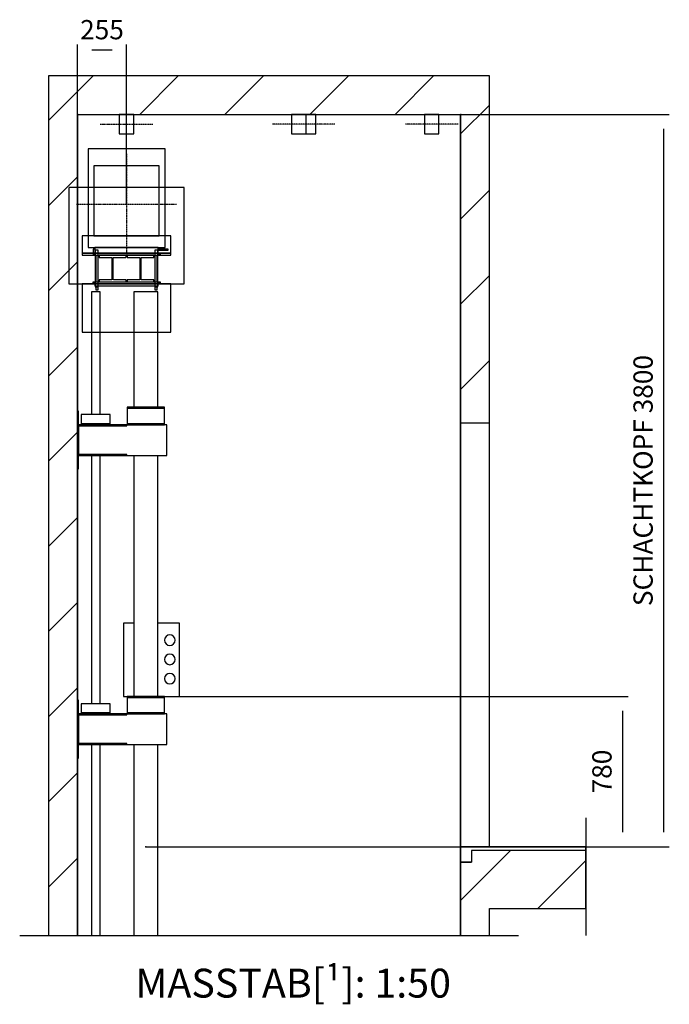
# Model space of a CAD drawing. Extents: x -59 to 51190, y -35 to 12420.
# Drawn here: x 19857 to 23231, y -35 to 5075 of the extents above; entities that cross this region are included whole.
import ezdxf

# ---------------------------------------------------------------- set-up
doc = ezdxf.new("R2010")
doc.units = 0
doc.header["$LTSCALE"] = 0.5
doc.header["$MEASUREMENT"] = 0
for name, pattern in [('ACAD_ISO02W100', [15, 12, -3]), ('ACAD_ISO09W100', [45, 24, -3, 6, -3, 6, -3]), ('ACAD_ISO10W100', [18.5, 12, -3, 0.5, -3])]:
    doc.linetypes.add(name, pattern=pattern)
doc.layers.get('0').update_dxf_attribs({"linetype": 'CONTINUOUS'})
for name, color, linetype in [('3', 5, 'ACAD_ISO02W100'), ('4', 210, 'ACAD_ISO09W100'), ('6', 7, 'CONTINUOUS'), ('7', 6, 'ACAD_ISO10W100'), ('8', 3, 'CONTINUOUS'), ('9', 7, 'CONTINUOUS')]:
    doc.layers.add(name, color=color, linetype=linetype)
doc.styles.add('LD', font='ARIALUNI.TTF')
doc.dimstyles.new('LIFT', dxfattribs={"dimtxt": 2, "dimasz": 1.5, "dimexe": 0.6, "dimexo": 0, "dimgap": 0.5, "dimtad": 1, "dimdec": 0, "dimzin": 0, "dimdsep": 46, "dimtxsty": 'LD', "dimcen": 0, "dimdle": 3.5, "dimclrd": 1, "dimclre": 1, "dimclrt": 5, "dimadec": 0, "dimazin": 0, "dimtfac": 1, "dimtdec": 0, "dimtix": 1, "dimtmove": 1, "dimatfit": 3, "dimfxl": 1, "dimtfillclr": 256, "dimtolj": 1, "dimtzin": 0, "dimarcsym": 0})

# ---------------------------------------------------------------- blocks, each defined once
blk = doc.blocks.new('LD_20170330084639_0000006D')
at = {"layer": '4'}
blk.add_line((-2290, 6890), (300, 6890), dxfattribs=at)
blk = doc.blocks.new('LD_20170330084639_0000006E')
for p, q in [((-1990, 11350), (-2140, 11350)), ((-2140, 11350), (-2140, 6890)), ((0, 11350), (-1990, 11350)), ((150, 11350), (0, 11350)), ((150, 9550), (150, 11350)), ((-1990, 11150), (-1990, 9610)), ((-1990, 6890), (-1990, 11150)), ((-1990, 11150), (0, 11150)), ((0, 6890), (0, 11150)), ((0, 11150), (0, 9550)), ((0, 9550), (0, 7350)), ((0, 9550), (150, 9550)), ((150, 7350), (150, 9550)), ((-1990, 9310), (-1990, 8110)), ((-1990, 7810), (-1990, 6890)), ((57, 7330), (57, 7270)), ((150, 7330), (57, 7330)), ((650, 7330), (150, 7330)), ((650, 7030), (650, 7330)), ((57, 7270), (0, 7270)), ((0, 7270), (0, 6890)), ((150, 6890), (150, 7030)), ((150, 7030), (650, 7030)), ((-2140, 6890), (-1990, 6890)), ((0, 6890), (150, 6890))]:
    blk.add_line(p, q)
blk = doc.blocks.new('LD_20170330084639_0000006F')
for p, q in [((-34.6, 0), (-37.5, 0)), ((-37.5, 0), (-37.5, -100)), ((-26.5, 0), (-34.6, 0)), ((-14.4, 0), (-26.5, 0)), ((0, 0), (-14.4, 0)), ((14.4, 0), (0, 0)), ((26.5, 0), (14.4, 0)), ((34.6, 0), (26.5, 0)), ((37.5, 0), (34.6, 0)), ((37.5, -100), (37.5, 0)), ((-37.5, -100), (-34.6, -100)), ((-34.6, -100), (-26.5, -100)), ((-26.5, -100), (-14.4, -100)), ((-14.4, -100), (0, -100)), ((0, -100), (14.4, -100)), ((14.4, -100), (26.5, -100)), ((26.5, -100), (34.6, -100)), ((34.6, -100), (37.5, -100))]:
    blk.add_line(p, q)
at = {"layer": '7'}
blk.add_line((137.5, -50), (-137.5, -50), dxfattribs=at)
blk = doc.blocks.new('LD_20170330084639_00000070')
for p, q in [((62.5, 2615), (-62.5, 2615)), ((-62.5, 2615), (-62.5, 2015)), ((62.5, 2015), (62.5, 2615)), ((-62.5, 1765), (-62.5, 515)), ((62.5, 515), (62.5, 1765)), ((-62.5, 265), (-62.5, -725)), ((62.5, -725), (62.5, 265))]:
    blk.add_line(p, q)
blk = doc.blocks.new('LD_20170330084639_00000072')
for p, q in [((-115, 8510), (-115, 8130)), ((-62.5, 8510), (-115, 8510)), ((175, 8510), (62.5, 8510)), ((175, 8130), (175, 8510)), ((99.6, 8432.5), (97.5, 8422)), ((105.6, 8441.4), (99.6, 8432.5)), ((114.5, 8447.4), (105.6, 8441.4)), ((125, 8449.5), (114.5, 8447.4)), ((135.5, 8447.4), (125, 8449.5)), ((144.4, 8441.4), (135.5, 8447.4)), ((150.4, 8432.5), (144.4, 8441.4)), ((152.5, 8422), (150.4, 8432.5)), ((97.5, 8422), (99.6, 8411.5)), ((99.6, 8411.5), (105.6, 8402.6)), ((105.6, 8402.6), (114.5, 8396.6)), ((114.5, 8396.6), (125, 8394.5)), ((125, 8394.5), (135.5, 8396.6)), ((135.5, 8396.6), (144.4, 8402.6)), ((144.4, 8402.6), (150.4, 8411.5)), ((150.4, 8411.5), (152.5, 8422)), ((99.6, 8332.5), (97.5, 8322)), ((105.6, 8341.4), (99.6, 8332.5)), ((114.5, 8347.4), (105.6, 8341.4)), ((125, 8349.5), (114.5, 8347.4)), ((135.5, 8347.4), (125, 8349.5)), ((144.4, 8341.4), (135.5, 8347.4)), ((150.4, 8332.5), (144.4, 8341.4)), ((152.5, 8322), (150.4, 8332.5)), ((97.5, 8322), (99.6, 8311.5)), ((99.6, 8311.5), (105.6, 8302.6)), ((105.6, 8302.6), (114.5, 8296.6)), ((114.5, 8296.6), (125, 8294.5)), ((125, 8294.5), (135.5, 8296.6)), ((135.5, 8296.6), (144.4, 8302.6)), ((144.4, 8302.6), (150.4, 8311.5)), ((150.4, 8311.5), (152.5, 8322)), ((99.6, 8232.5), (97.5, 8222)), ((105.6, 8241.4), (99.6, 8232.5)), ((114.5, 8247.4), (105.6, 8241.4)), ((125, 8249.5), (114.5, 8247.4)), ((135.5, 8247.4), (125, 8249.5)), ((144.4, 8241.4), (135.5, 8247.4)), ((150.4, 8232.5), (144.4, 8241.4)), ((152.5, 8222), (150.4, 8232.5)), ((97.5, 8222), (99.6, 8211.5)), ((99.6, 8211.5), (105.6, 8202.6)), ((105.6, 8202.6), (114.5, 8196.6)), ((114.5, 8196.6), (125, 8194.5)), ((125, 8194.5), (135.5, 8196.6)), ((135.5, 8196.6), (144.4, 8202.6)), ((144.4, 8202.6), (150.4, 8211.5)), ((150.4, 8211.5), (152.5, 8222)), ((-115, 8130), (-62.5, 8130)), ((62.5, 8130), (175, 8130))]:
    blk.add_line(p, q)
blk = doc.blocks.new('*D433')
at = {"layer": '9', "color": 1}
for p, q in [((20512, 1563.1), (23017.1, 1563.1)), ((22987.1, 1488.1), (22987.1, 858.1)), ((20512, 783.1), (23017.1, 783.1))]:
    blk.add_line(p, q, dxfattribs=at)
for p in [(20512.5, 1563.1), (20512.5, 783.1)]:
    blk.add_point(p, dxfattribs=at)
for points in [[(22987.1, 1563.1), (22999.6, 1488.1), (22974.6, 1488.1), (22987.1, 1563.1)], [(22987.1, 783.1), (22974.6, 858.1), (22999.6, 858.1), (22987.1, 783.1)]]:
    blk.add_solid(points, dxfattribs=at)
at = {"layer": '9', "color": 5, "insert": (22962.1, 1173.1), "char_height": 100, "attachment_point": 8, "rotation": 90, "style": 'LD'}
blk.add_mtext('780', dxfattribs=at)
blk = doc.blocks.new('LD_20170330084639_00000073')
for p, q in [((200, 287), (-200, 287)), ((-200, 287), (-200, -225)), ((200, -225), (200, 287)), ((170, 197.5), (-170, 197.5)), ((-170, 197.5), (-170, -165.5)), ((170, -165.5), (170, 197.5)), ((-170, -165.5), (170, -165.5)), ((-200, -225), (200, -225))]:
    blk.add_line(p, q)
blk = doc.blocks.new('LD_20170330084639_00000074')
at = {"layer": '7'}
for p, q in [((0, 260), (0, -260)), ((-260, 0), (260, 0))]:
    blk.add_line(p, q, dxfattribs=at)
blk = doc.blocks.new('LD_20170330084639_00000075')
for p, q in [((-173, 30), (-173, 4)), ((-165, 30), (-173, 30)), ((-173, 4), (-173, 0)), ((-165, 4), (-173, 4)), ((-173, 0), (-165, 0)), ((-165, 40), (-165, 0)), ((165, 40), (-165, 40)), ((-165, 0), (165, 0)), ((-159, 0), (-159, -140)), ((-147, -140), (-147, 0)), ((147, 0), (147, -140)), ((159, -140), (159, 0)), ((165, 0), (165, 40)), ((217, 30), (165, 30)), ((165, 26), (217, 26)), ((177, 4), (165, 4)), ((165, 0), (177, 0)), ((177, 0), (177, 4)), ((217, 26), (217, 30)), ((-165, -140), (-173, -140)), ((-173, -140), (-173, -144)), ((-173, -144), (-165, -144)), ((-165, -140), (-165, -160)), ((165, -140), (-165, -140)), ((165, -160), (165, -140)), ((177, -140), (165, -140)), ((165, -144), (177, -144)), ((177, -144), (177, -140)), ((-165, -160), (165, -160)), ((-159, -160), (-159, -180)), ((-159, -180), (-158.5, -180)), ((-158.5, -180), (-157.2, -180)), ((-157.2, -180), (-155.3, -180)), ((-155.3, -180), (-153, -180)), ((-153, -180), (-150.7, -180)), ((-150.7, -180), (-148.8, -180)), ((-148.8, -180), (-147.5, -180)), ((-147.5, -180), (-147, -180)), ((-147, -180), (-147, -160)), ((147, -160), (147, -180)), ((147, -180), (147.5, -180)), ((147.5, -180), (148.8, -180)), ((148.8, -180), (150.7, -180)), ((150.7, -180), (153, -180)), ((153, -180), (155.3, -180)), ((155.3, -180), (157.2, -180)), ((157.2, -180), (158.5, -180)), ((158.5, -180), (159, -180)), ((159, -180), (159, -160))]:
    blk.add_line(p, q)
blk = doc.blocks.new('LD_20170330084639_00000076')
for p, q in [((-34.6, 0), (-37.5, 0)), ((-37.5, 0), (-37.5, -100)), ((-26.5, 0), (-34.6, 0)), ((-14.4, 0), (-26.5, 0)), ((0, 0), (-14.4, 0)), ((14.4, 0), (0, 0)), ((26.5, 0), (14.4, 0)), ((34.6, 0), (26.5, 0)), ((37.5, 0), (34.6, 0)), ((37.5, -100), (37.5, 0)), ((-37.5, -100), (-34.6, -100)), ((-34.6, -100), (-26.5, -100)), ((-26.5, -100), (-14.4, -100)), ((-14.4, -100), (0, -100)), ((0, -100), (14.4, -100)), ((14.4, -100), (26.5, -100)), ((26.5, -100), (34.6, -100)), ((34.6, -100), (37.5, -100))]:
    blk.add_line(p, q)
at = {"layer": '7'}
blk.add_line((-137.5, -50), (137.5, -50), dxfattribs=at)
blk = doc.blocks.new('LD_20170330084639_00000077')
at = {"layer": '3'}
for p, q in [((-1435, 490), (-2035, 490)), ((-2035, 490), (-2035, -10)), ((-1435, 490), (-2035, 490)), ((-2035, 490), (-2035, -10)), ((-1435, -10), (-1435, 490)), ((-1435, -10), (-1435, 490)), ((-1965, 240), (-1965, 140)), ((-1505, 240), (-1965, 240)), ((-1505, 240), (-1965, 240)), ((-1965, 240), (-1965, 150)), ((-1505, 140), (-1505, 240)), ((-1505, 150), (-1505, 240)), ((-1897.4, 165), (-1898, 165)), ((-1898, 165), (-1898, -25)), ((-1897.4, 165), (-1898, 165)), ((-1898, 165), (-1898, -25)), ((-1895.7, 165), (-1897.4, 165)), ((-1895.7, 165), (-1897.4, 165)), ((-1893.1, 165), (-1895.7, 165)), ((-1893.1, 165), (-1895.7, 165)), ((-1890, 165), (-1893.1, 165)), ((-1890, 165), (-1893.1, 165)), ((-1886.9, 165), (-1890, 165)), ((-1886.9, 165), (-1890, 165)), ((-1884.3, 165), (-1886.9, 165)), ((-1884.3, 165), (-1886.9, 165)), ((-1882.6, 165), (-1884.3, 165)), ((-1882.6, 165), (-1884.3, 165)), ((-1882, 165), (-1882.6, 165)), ((-1882, 165), (-1882.6, 165)), ((-1882, -25), (-1882, 165)), ((-1882, -25), (-1882, 165)), ((-1587.4, 165), (-1588, 165)), ((-1588, 165), (-1588, -25)), ((-1587.4, 165), (-1588, 165)), ((-1588, 165), (-1588, -25)), ((-1585.7, 165), (-1587.4, 165)), ((-1585.7, 165), (-1587.4, 165)), ((-1583.1, 165), (-1585.7, 165)), ((-1583.1, 165), (-1585.7, 165)), ((-1580, 165), (-1583.1, 165)), ((-1580, 165), (-1583.1, 165)), ((-1576.9, 165), (-1580, 165)), ((-1576.9, 165), (-1580, 165)), ((-1574.3, 165), (-1576.9, 165)), ((-1574.3, 165), (-1576.9, 165)), ((-1572.6, 165), (-1574.3, 165)), ((-1572.6, 165), (-1574.3, 165)), ((-1572, 165), (-1572.6, 165)), ((-1572, 165), (-1572.6, 165)), ((-1572, -25), (-1572, 165)), ((-1572, -25), (-1572, 165)), ((-1505, 150), (-1965, 150)), ((-1965, 150), (-1965, 140)), ((-1965, 150), (-1505, 150)), ((-1965, 140), (-1505, 140)), ((-1965, 140), (-1505, 140)), ((-1737.5, 140), (-1877.5, 140)), ((-1877.5, 140), (-1877.5, 128)), ((-1877.5, 128), (-1811, 128)), ((-1811, 128), (-1811, 12)), ((-1804, 12), (-1804, 128)), ((-1804, 128), (-1737.5, 128)), ((-1737.5, 128), (-1737.5, 140)), ((-1592.5, 140), (-1732.5, 140)), ((-1732.5, 140), (-1732.5, 128)), ((-1732.5, 128), (-1666, 128)), ((-1666, 128), (-1666, 12)), ((-1659, 12), (-1659, 128)), ((-1659, 128), (-1592.5, 128)), ((-1592.5, 128), (-1592.5, 140)), ((-1505, 140), (-1505, 150)), ((-1560, 0), (-1910, 0)), ((-1910, 0), (-1910, -10)), ((-1877.5, 0), (-1910, 0)), ((-1910, 0), (-1910, -10)), ((-1811, 12), (-1877.5, 12)), ((-1877.5, 12), (-1877.5, 0)), ((-1737.5, 12), (-1804, 12)), ((-1737.5, 0), (-1737.5, 12)), ((-1732.5, 0), (-1737.5, 0)), ((-1666, 12), (-1732.5, 12)), ((-1732.5, 12), (-1732.5, 0)), ((-1592.5, 12), (-1659, 12)), ((-1592.5, 0), (-1592.5, 12)), ((-1560, 0), (-1592.5, 0)), ((-1560, -10), (-1560, 0)), ((-1560, -10), (-1560, 0)), ((-2035, -10), (-1435, -10)), ((-2035, -10), (-1435, -10)), ((-1505, -10), (-1965, -10)), ((-1965, -10), (-1965, -260)), ((-1505, -10), (-1965, -10)), ((-1965, -10), (-1965, -260)), ((-1910, -10), (-1560, -10)), ((-1910, -10), (-1560, -10)), ((-1898, -25), (-1897.4, -25)), ((-1898, -25), (-1897.4, -25)), ((-1897.4, -25), (-1895.7, -25)), ((-1897.4, -25), (-1895.7, -25)), ((-1895.7, -25), (-1893.1, -25)), ((-1895.7, -25), (-1893.1, -25)), ((-1893.1, -25), (-1890, -25)), ((-1893.1, -25), (-1890, -25)), ((-1890, -25), (-1886.9, -25)), ((-1890, -25), (-1886.9, -25)), ((-1886.9, -25), (-1884.3, -25)), ((-1886.9, -25), (-1884.3, -25)), ((-1884.3, -25), (-1882.6, -25)), ((-1884.3, -25), (-1882.6, -25)), ((-1882.6, -25), (-1882, -25)), ((-1882.6, -25), (-1882, -25)), ((-1588, -25), (-1587.4, -25)), ((-1588, -25), (-1587.4, -25)), ((-1587.4, -25), (-1585.7, -25)), ((-1587.4, -25), (-1585.7, -25)), ((-1585.7, -25), (-1583.1, -25)), ((-1585.7, -25), (-1583.1, -25)), ((-1583.1, -25), (-1580, -25)), ((-1583.1, -25), (-1580, -25)), ((-1580, -25), (-1576.9, -25)), ((-1580, -25), (-1576.9, -25)), ((-1576.9, -25), (-1574.3, -25)), ((-1576.9, -25), (-1574.3, -25)), ((-1574.3, -25), (-1572.6, -25)), ((-1574.3, -25), (-1572.6, -25)), ((-1572.6, -25), (-1572, -25)), ((-1572.6, -25), (-1572, -25)), ((-1505, -260), (-1505, -10)), ((-1505, -260), (-1505, -10)), ((-1965, -260), (-1505, -260)), ((-1965, -260), (-1505, -260))]:
    blk.add_line(p, q, dxfattribs=at)
blk = doc.blocks.new('LD_20170330084639_00000078')
for p, q in [((0, 0), (-12.5, 0)), ((14.4, 0), (0, 0)), ((26.5, 0), (14.4, 0)), ((34.6, 0), (26.5, 0)), ((37.5, 0), (34.6, 0)), ((37.5, -100), (37.5, 0)), ((-12.5, -100), (0, -100)), ((0, -100), (14.4, -100)), ((14.4, -100), (26.5, -100)), ((26.5, -100), (34.6, -100)), ((34.6, -100), (37.5, -100))]:
    blk.add_line(p, q)
at = {"layer": '7'}
blk.add_line((137.5, -50), (87.5, -50), dxfattribs=at)
blk = doc.blocks.new('LD_20170330084639_0000007A')
for p, q in [((22.5, 2615), (-22.5, 2615)), ((-22.5, 2615), (-22.5, 1977)), ((22.5, 1977), (22.5, 2615)), ((-22.5, 1765), (-22.5, 477)), ((22.5, 477), (22.5, 1765)), ((-22.5, 265), (-22.5, -725)), ((22.5, -725), (22.5, 265))]:
    blk.add_line(p, q)
blk = doc.blocks.new('LD_20170330084639_0000007B')
for p, q in [((258, 170), (258, 165)), ((452, 170), (258, 170)), ((258, 165), (258, 85)), ((258, 165), (452, 165)), ((452, 165), (452, 170)), ((452, 85), (452, 165)), ((0, 150), (0, -150)), ((6, 150), (0, 150)), ((6, -150), (6, 150)), ((20, 132), (20, 84)), ((170, 132), (20, 132)), ((170, 84), (170, 132)), ((256, 80), (6, 80)), ((6, 80), (6, 74)), ((6, 74), (6, -74)), ((6, 74), (256, 74)), ((20, 84), (170, 84)), ((20, 84), (20, 80)), ((170, 84), (20, 84)), ((20, 80), (170, 80)), ((170, 80), (170, 84)), ((465, 80), (256, 80)), ((256, 74), (256, 80)), ((258, 85), (258, 80)), ((452, 85), (258, 85)), ((258, 85), (452, 85)), ((258, 80), (452, 80)), ((452, 80), (452, 85)), ((465, -80), (465, 80)), ((256, -74), (6, -74)), ((6, -74), (6, -80)), ((6, -80), (256, -80)), ((256, -80), (256, -74)), ((256, -80), (465, -80)), ((0, -150), (6, -150))]:
    blk.add_line(p, q)
blk = doc.blocks.new('LD_20170330084639_0000007C')
for p, q in [((258, 170), (258, 165)), ((452, 170), (258, 170)), ((258, 165), (258, 85)), ((258, 165), (452, 165)), ((452, 165), (452, 170)), ((452, 85), (452, 165)), ((0, 150), (0, -150)), ((6, 150), (0, 150)), ((6, -150), (6, 150)), ((20, 132), (20, 84)), ((170, 132), (20, 132)), ((170, 84), (170, 132)), ((256, 80), (6, 80)), ((6, 80), (6, 74)), ((6, 74), (6, -74)), ((6, 74), (256, 74)), ((20, 84), (20, 80)), ((170, 84), (20, 84)), ((20, 84), (170, 84)), ((20, 80), (170, 80)), ((170, 80), (170, 84)), ((465, 80), (256, 80)), ((256, 74), (256, 80)), ((258, 85), (258, 80)), ((452, 85), (258, 85)), ((258, 85), (452, 85)), ((258, 80), (452, 80)), ((452, 80), (452, 85)), ((465, -80), (465, 80)), ((256, -74), (6, -74)), ((6, -74), (6, -80)), ((6, -80), (256, -80)), ((256, -80), (256, -74)), ((256, -80), (465, -80)), ((0, -150), (6, -150))]:
    blk.add_line(p, q)
blk = doc.blocks.new('LD_20170330084639_0000007D')
for p, q in [((-34.6, 0), (-37.5, 0)), ((-37.5, 0), (-37.5, -100)), ((-26.5, 0), (-34.6, 0)), ((-14.4, 0), (-26.5, 0)), ((0, 0), (-14.4, 0)), ((14.4, 0), (0, 0)), ((26.5, 0), (14.4, 0)), ((34.6, 0), (26.5, 0)), ((37.5, 0), (34.6, 0)), ((37.5, -100), (37.5, 0)), ((-37.5, -100), (-34.6, -100)), ((-34.6, -100), (-26.5, -100)), ((-26.5, -100), (-14.4, -100)), ((-14.4, -100), (0, -100)), ((0, -100), (14.4, -100)), ((14.4, -100), (26.5, -100)), ((26.5, -100), (34.6, -100)), ((34.6, -100), (37.5, -100))]:
    blk.add_line(p, q)
at = {"layer": '7'}
blk.add_line((137.5, -50), (-137.5, -50), dxfattribs=at)
blk = doc.blocks.new('LD_20170330084639_0000007E')
at = {"layer": '4'}
blk.add_line((650, 150), (650, -460), dxfattribs=at)
blk = doc.blocks.new('LD_20170330084639_0000007F')
for p, q in [((650, 0), (0, 0)), ((0, 0), (0, -80)), ((650, -20), (650, 0)), ((0, -80), (57, -80))]:
    blk.add_line(p, q)
blk = doc.blocks.new('*D447')
at = {"layer": '9', "color": 1}
for p, q in [((20157, 4583.1), (20157, 4946.7)), ((20337, 4916.7), (20232, 4916.7)), ((20412, 4118.1), (20412, 4946.7))]:
    blk.add_line(p, q, dxfattribs=at)
for p in [(20157, 4583.6), (20412, 4118.6)]:
    blk.add_point(p, dxfattribs=at)
for points in [[(20157, 4916.7), (20232, 4929.2), (20232, 4904.2), (20157, 4916.7)], [(20412, 4916.7), (20337, 4904.2), (20337, 4929.2), (20412, 4916.7)]]:
    blk.add_solid(points, dxfattribs=at)
at = {"layer": '9', "color": 5, "insert": (20284.5, 4941.7), "char_height": 100, "attachment_point": 8, "style": 'LD'}
blk.add_mtext('255', dxfattribs=at)
blk = doc.blocks.new('*D448')
at = {"layer": '9', "color": 1}
for p, q in [((22147, 4583.1), (23230.8, 4583.1)), ((23200.8, 4508.1), (23200.8, 858.1)), ((22147, 783.1), (23230.8, 783.1))]:
    blk.add_line(p, q, dxfattribs=at)
for p in [(22147.5, 4583.1), (22147.5, 783.1)]:
    blk.add_point(p, dxfattribs=at)
for points in [[(23200.8, 4583.1), (23213.3, 4508.1), (23188.3, 4508.1), (23200.8, 4583.1)], [(23200.8, 783.1), (23188.3, 858.1), (23213.3, 858.1), (23200.8, 783.1)]]:
    blk.add_solid(points, dxfattribs=at)
at = {"layer": '9', "color": 5, "insert": (23175.8, 2683.1), "char_height": 100, "attachment_point": 8, "rotation": 90, "style": 'LD'}
blk.add_mtext('SCHACHTKOPF 3800', dxfattribs=at)
blk = doc.blocks.new('LD_20170330084639_00000080')
at = {"layer": '8'}
for p, q in [((-2140, 11118.3), (-1908.3, 11350)), ((-1666.3, 11150), (-1466.3, 11350)), ((-1224.4, 11150), (-1024.4, 11350)), ((-782.4, 11150), (-582.4, 11350)), ((-340.5, 11150), (-140.5, 11350)), ((0, 11048.5), (150, 11198.5)), ((-2140, 10676.3), (-1990, 10826.3)), ((0, 10606.6), (150, 10756.6)), ((-2140, 10234.4), (-1990, 10384.4)), ((0, 10164.7), (150, 10314.7)), ((-2140, 9792.4), (-1990, 9942.4)), ((0, 9722.7), (150, 9872.7)), ((-2140, 9350.5), (-1990, 9500.5)), ((-2140, 8908.5), (-1990, 9058.5)), ((-2140, 8466.6), (-1990, 8616.6)), ((-2140, 8024.7), (-1990, 8174.7)), ((-2140, 7582.7), (-1990, 7732.7)), ((0, 7071.1), (258.9, 7330)), ((-2140, 7140.8), (-1990, 7290.8)), ((400.9, 7030), (650, 7279.1))]:
    blk.add_line(p, q, dxfattribs=at)

msp = doc.modelspace()

# ---------------------------------------------------------------- block references
at = {"layer": '6'}
for name, p in [('LD_20170330084639_0000006E', (22147, -6566.9)), ('LD_20170330084639_00000080', (22147, -6566.9)), ('LD_20170330084639_00000076', (20412, 4583.1)), ('LD_20170330084639_0000006F', (21307, 4583.1)), ('LD_20170330084639_00000078', (21357, 4583.1)), ('LD_20170330084639_0000007D', (21997, 4583.1)), ('LD_20170330084639_00000073', (20412, 4118.1)), ('LD_20170330084639_00000074', (20412, 4118.1)), ('LD_20170330084639_00000077', (22147, 3713.1)), ('LD_20170330084639_00000075', (20412, 3853.1)), ('LD_20170330084639_0000007A', (20252, 1048.1)), ('LD_20170330084639_00000070', (20512, 1048.1)), ('LD_20170330084639_0000007C', (20157, 2893.1)), ('LD_20170330084639_00000072', (20512, -6566.9)), ('LD_20170330084639_0000007B', (20157, 1393.1)), ('LD_20170330084639_0000007E', (22147, 783.1)), ('LD_20170330084639_0000007F', (22147, 783.1)), ('LD_20170330084639_0000006D', (22147, -6566.9))]:
    msp.add_blockref(name, p, dxfattribs=at)

# ---------------------------------------------------------------- texts
at = {"insert": (21277.3, 150), "char_height": 150, "attachment_point": 2, "style": 'LD'}
msp.add_mtext('\\fArial Unicode MS|b0|i0|u0;\\C256;MASSTAB[¹]: 1:50', dxfattribs=at)

# ---------------------------------------------------------------- dimensions: what is measured, and where the dimension line sits
at = {"layer": '9'}
dim = msp.add_linear_dim(base=(20284.5, 4916.7), p1=(20157, 4583.1), p2=(20412, 4118.1), dimstyle='LIFT', override={"dimscale": 50, "dimtix": 1}, dxfattribs=at)
dim.commit()
dim.dimension.update_dxf_attribs({"geometry": '*D447', "text_midpoint": (20284.5, 4916.7)})
dim = msp.add_linear_dim(base=(23200.8, 2683.1), p1=(22147, 783.1), p2=(22147, 4583.1), angle=90, text='SCHACHTKOPF <>', dimstyle='LIFT', override={"dimscale": 50, "dimtix": 1}, dxfattribs=at)
dim.commit()
dim.dimension.update_dxf_attribs({"geometry": '*D448', "text_midpoint": (23200.8, 2683.1)})
dim = msp.add_linear_dim(base=(22987.1, 1173.1), p1=(20512, 783.1), p2=(20512, 1563.1), angle=90, dimstyle='LIFT', override={"dimscale": 50, "dimtix": 1}, dxfattribs=at)
dim.commit()
dim.dimension.update_dxf_attribs({"geometry": '*D433', "text_midpoint": (22987.1, 1173.1)})

doc.saveas('drawing.dxf')
